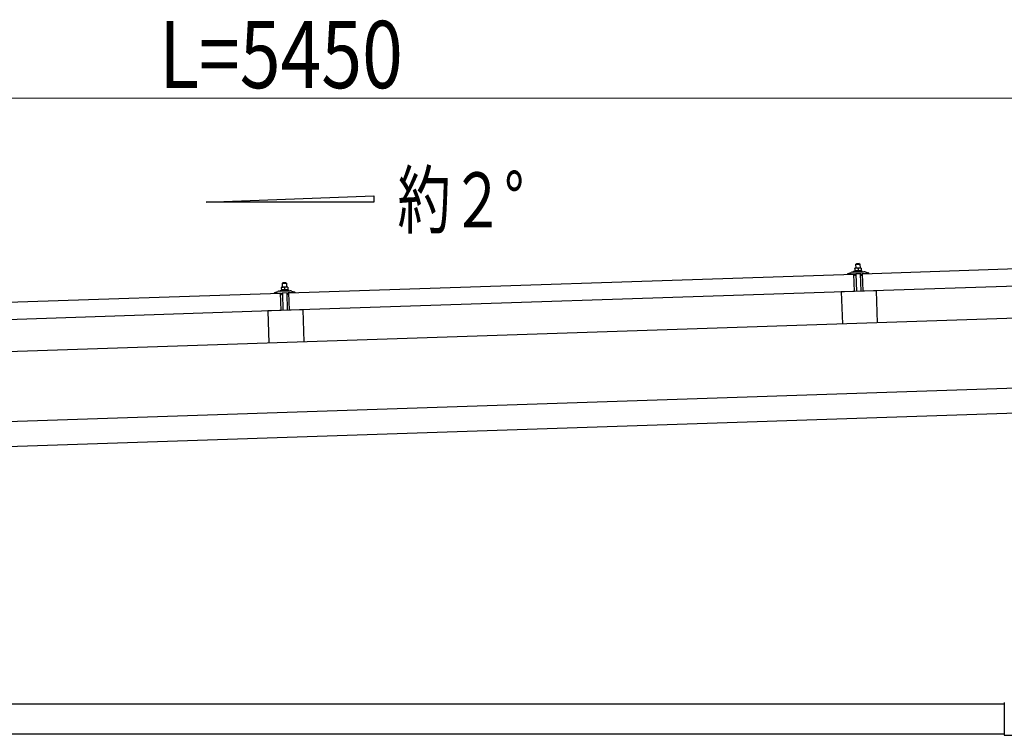
# Model space of a CAD drawing. Units: millimetres. Extents: x 0 to 25230, y 0 to 17820.
# Drawn here: x 12642 to 14617, y 5893 to 7329 of the extents above; entities that cross this region are included whole.
import ezdxf

# ---------------------------------------------------------------- set-up
doc = ezdxf.new("R2010")
doc.units = ezdxf.units.MM
for name, color, linetype, lineweight in [('USER1', 3, 'Continuous', 13), ('YKK_13', 4, 'Continuous', 30), ('YKK_A1', 4, 'Continuous', 30), ('YKK_D', 6, 'Continuous', 13)]:
    doc.layers.add(name, color=color, linetype=linetype, lineweight=lineweight)
doc.styles.add('text-b', font='extslim2.shx', dxfattribs={"width": 0.8, "bigfont": 'extfont2.shx'})

msp = doc.modelspace()

# ---------------------------------------------------------------- linework, layer by layer
at = {"layer": 'YKK_13'}
for p, q in [((14332.5, 6819.3), (15465.9, 6857.1)), ((14320.3, 6839.4), (14319.3, 6838.4)), ((14319.3, 6838.4), (14327.3, 6838.7)), ((14319.6, 6830.4), (14319.3, 6838.4)), ((14326.3, 6839.6), (14320.3, 6839.4)), ((14326.3, 6839.6), (14327.3, 6838.7)), ((14327.3, 6838.7), (14327.6, 6830.7)), ((13182.1, 6780.9), (14315.5, 6818.7)), ((14303.4, 6818.9), (14303.4, 6819.5)), ((14303.7, 6820), (14309.9, 6822.1)), ((14316.5, 6818.8), (14303.9, 6818.4)), ((14312.8, 6822.7), (14334.8, 6823.4)), ((14315.3, 6824.3), (14317.2, 6825.2)), ((14315.3, 6824.3), (14332.2, 6824.8)), ((14315.3, 6822.8), (14315.3, 6824.3)), ((14315.3, 6822.8), (14332.3, 6823.3)), ((14316.7, 6783.7), (14315.5, 6818.7)), ((14317.5, 6816.2), (14317, 6818.4)), ((14320.3, 6830.4), (14317.1, 6830.3)), ((14317.1, 6830.3), (14317.1, 6830.3)), ((14317.1, 6830.3), (14317.1, 6830.3)), ((14317.1, 6830.3), (14317.1, 6830.3)), ((14317.1, 6830.3), (14317.1, 6830.3)), ((14317.1, 6830.3), (14317.1, 6830.3)), ((14317.1, 6830.3), (14317.1, 6830.3)), ((14317.1, 6830.3), (14317.1, 6830.3)), ((14317.1, 6830.3), (14317.1, 6830.3)), ((14317.1, 6830.3), (14317.1, 6830.3)), ((14317.1, 6830.3), (14317.1, 6830.3)), ((14317.1, 6830.3), (14317.1, 6830.3)), ((14317.1, 6830.3), (14317.1, 6830.3)), ((14317.1, 6830.3), (14317.1, 6830.3)), ((14317.1, 6830.3), (14317.1, 6830.3)), ((14317.1, 6830.3), (14317.1, 6830.3)), ((14317.1, 6830.3), (14317.1, 6830.3)), ((14317.1, 6830.3), (14317.1, 6830.3)), ((14317.1, 6830.3), (14317.1, 6830.3)), ((14317.1, 6830.2), (14317.1, 6830.3)), ((14317.1, 6830.2), (14317.1, 6830.2)), ((14317.1, 6830.2), (14317.1, 6830.2)), ((14317.1, 6830.2), (14317.1, 6830.2)), ((14317.1, 6830.2), (14317.1, 6830.2)), ((14317.1, 6830.1), (14317.1, 6830.2)), ((14317.1, 6830.1), (14317.1, 6830.1)), ((14317.1, 6830.1), (14317.1, 6830.1)), ((14317.1, 6830.1), (14317.1, 6830.1)), ((14317.1, 6830.1), (14317.1, 6830.1)), ((14317.1, 6830), (14317.1, 6830.1)), ((14317.1, 6830), (14317.1, 6830)), ((14317.1, 6830), (14317.1, 6830)), ((14317.1, 6830), (14317.1, 6830)), ((14317.1, 6829.9), (14317.1, 6830)), ((14317.1, 6829.9), (14317.1, 6829.9)), ((14317.1, 6829.9), (14317.1, 6829.9)), ((14317.1, 6829.9), (14317.1, 6829.9)), ((14317.1, 6829.9), (14317.1, 6829.9)), ((14317.1, 6829.8), (14317.1, 6829.9)), ((14317.1, 6829.8), (14317.1, 6829.8)), ((14317.1, 6829.8), (14317.1, 6829.8)), ((14317.1, 6829.8), (14317.1, 6829.8)), ((14317.1, 6829.7), (14317.1, 6829.8)), ((14317.3, 6829.8), (14317.1, 6829.7)), ((14317.1, 6829.7), (14317.2, 6824.7)), ((14317.4, 6824.8), (14317.2, 6824.7)), ((14317.4, 6829.8), (14317.3, 6829.8)), ((14317.4, 6829.9), (14317.4, 6829.8)), ((14317.5, 6829.9), (14317.4, 6829.9)), ((14317.5, 6824.8), (14317.4, 6824.8)), ((14317.6, 6829.9), (14317.5, 6829.9)), ((14317.5, 6824.8), (14317.5, 6824.8)), ((14317.6, 6824.8), (14317.5, 6824.8)), ((14317.7, 6830), (14317.6, 6829.9)), ((14317.6, 6829.9), (14317.6, 6829.9)), ((14317.6, 6824.8), (14317.6, 6824.8)), ((14317.7, 6824.8), (14317.6, 6824.8)), ((14317.8, 6830), (14317.7, 6830)), ((14317.7, 6824.9), (14317.7, 6824.8)), ((14317.8, 6824.9), (14317.7, 6824.9)), ((14317.9, 6830), (14317.8, 6830)), ((14317.9, 6824.9), (14317.8, 6824.9)), ((14318, 6830), (14317.9, 6830)), ((14318, 6824.9), (14317.9, 6824.9)), ((14318.1, 6830.1), (14318, 6830)), ((14318.1, 6825), (14318, 6824.9)), ((14318, 6824.9), (14318, 6824.9)), ((14318.2, 6815.9), (14318, 6815.8)), ((14318.2, 6830.1), (14318.1, 6830.1)), ((14318.2, 6825), (14318.1, 6825)), ((14318.3, 6830.1), (14318.2, 6830.1)), ((14318.3, 6825), (14318.2, 6825)), ((14318.4, 6830.2), (14318.3, 6830.1)), ((14318.4, 6825), (14318.3, 6825)), ((14318.5, 6830.2), (14318.4, 6830.2)), ((14318.5, 6825), (14318.4, 6825)), ((14318.4, 6818.6), (14318.5, 6816.2)), ((14318.6, 6830.2), (14318.5, 6830.2)), ((14318.6, 6825.1), (14318.5, 6825)), ((14318.7, 6830.2), (14318.6, 6830.2)), ((14318.7, 6825.1), (14318.6, 6825.1)), ((14318.8, 6830.3), (14318.7, 6830.2)), ((14318.8, 6825.1), (14318.7, 6825.1)), ((14329.1, 6819.2), (14318.7, 6818.9)), ((14318.9, 6830.3), (14318.8, 6830.3)), ((14319, 6825.1), (14318.8, 6825.1)), ((14319, 6830.3), (14318.9, 6830.3)), ((14319.1, 6830.3), (14319, 6830.3)), ((14319.1, 6825.1), (14319, 6825.1)), ((14319.2, 6830.3), (14319.1, 6830.3)), ((14319.2, 6825.2), (14319.1, 6825.1)), ((14319.3, 6830.3), (14319.2, 6830.3)), ((14319.4, 6825.2), (14319.2, 6825.2)), ((14319.4, 6830.4), (14319.3, 6830.3)), ((14319.5, 6830.4), (14319.4, 6830.4)), ((14319.5, 6825.2), (14319.4, 6825.2)), ((14319.6, 6830.4), (14319.5, 6830.4)), ((14319.6, 6825.2), (14319.5, 6825.2)), ((14319.7, 6830.4), (14319.6, 6830.4)), ((14319.7, 6825.2), (14319.6, 6825.2)), ((14319.7, 6830.4), (14319.7, 6830.4)), ((14319.8, 6830.4), (14319.7, 6830.4)), ((14319.9, 6825.2), (14319.7, 6825.2)), ((14319.9, 6830.4), (14319.8, 6830.4)), ((14319.9, 6830.4), (14319.9, 6830.4)), ((14320, 6830.4), (14319.9, 6830.4)), ((14320, 6825.2), (14319.9, 6825.2)), ((14321.1, 6783.9), (14319.9, 6818.9)), ((14320, 6830.4), (14320, 6830.4)), ((14320.1, 6830.4), (14320, 6830.4)), ((14320.1, 6825.2), (14320, 6825.2)), ((14320.1, 6830.4), (14320.1, 6830.4)), ((14320.2, 6830.4), (14320.1, 6830.4)), ((14320.3, 6825.3), (14320.1, 6825.2)), ((14320.2, 6830.4), (14320.2, 6830.4)), ((14320.2, 6830.4), (14320.2, 6830.4)), ((14320.2, 6830.4), (14320.2, 6830.4)), ((14320.3, 6830.4), (14320.2, 6830.4)), ((14326.8, 6830.6), (14320.3, 6830.4)), ((14320.3, 6830.4), (14320.3, 6830.4)), ((14320.3, 6830.4), (14320.3, 6830.4)), ((14320.6, 6830.4), (14320.3, 6830.4)), ((14320.4, 6825.3), (14320.3, 6825.3)), ((14320.5, 6825.3), (14320.4, 6825.3)), ((14320.7, 6825.3), (14320.5, 6825.3)), ((14320.6, 6830.4), (14320.6, 6830.4)), ((14320.7, 6830.4), (14320.6, 6830.4)), ((14320.8, 6830.4), (14320.7, 6830.4)), ((14320.8, 6825.3), (14320.7, 6825.3)), ((14320.8, 6830.4), (14320.8, 6830.4)), ((14320.9, 6830.4), (14320.8, 6830.4)), ((14321, 6825.3), (14320.8, 6825.3)), ((14321, 6830.4), (14320.9, 6830.4)), ((14321.1, 6830.4), (14321, 6830.4)), ((14321.1, 6825.3), (14321, 6825.3)), ((14321.2, 6830.4), (14321.1, 6830.4)), ((14321.2, 6825.3), (14321.1, 6825.3)), ((14321.3, 6830.4), (14321.2, 6830.4)), ((14321.4, 6825.3), (14321.2, 6825.3)), ((14321.4, 6830.4), (14321.3, 6830.4)), ((14321.5, 6830.4), (14321.4, 6830.4)), ((14321.5, 6825.3), (14321.4, 6825.3)), ((14321.6, 6830.4), (14321.5, 6830.4)), ((14321.6, 6825.3), (14321.5, 6825.3)), ((14321.7, 6830.4), (14321.6, 6830.4)), ((14321.8, 6825.2), (14321.6, 6825.3)), ((14321.9, 6830.4), (14321.7, 6830.4)), ((14321.9, 6825.2), (14321.8, 6825.2)), ((14322, 6830.4), (14321.9, 6830.4)), ((14322, 6825.2), (14321.9, 6825.2)), ((14322.1, 6830.3), (14322, 6830.4)), ((14322.1, 6825.2), (14322, 6825.2)), ((14322.2, 6830.3), (14322.1, 6830.3)), ((14322.3, 6825.2), (14322.1, 6825.2)), ((14322.3, 6830.3), (14322.2, 6830.3)), ((14322.4, 6830.3), (14322.3, 6830.3)), ((14322.4, 6825.2), (14322.3, 6825.2)), ((14322.5, 6830.2), (14322.4, 6830.3)), ((14322.5, 6825.2), (14322.4, 6825.2)), ((14322.6, 6830.2), (14322.5, 6830.2)), ((14322.6, 6825.2), (14322.5, 6825.2)), ((14322.7, 6830.2), (14322.6, 6830.2)), ((14322.7, 6825.1), (14322.6, 6825.2)), ((14322.8, 6830.2), (14322.7, 6830.2)), ((14322.8, 6825.1), (14322.7, 6825.1)), ((14322.9, 6830.1), (14322.8, 6830.2)), ((14322.9, 6825.1), (14322.8, 6825.1)), ((14323, 6830.1), (14322.9, 6830.1)), ((14322.9, 6825.1), (14322.9, 6825.1)), ((14323, 6825.1), (14322.9, 6825.1)), ((14323, 6830.1), (14323, 6830.1)), ((14323.1, 6830.1), (14323, 6830.1)), ((14323.1, 6825.1), (14323, 6825.1)), ((14323.2, 6830.1), (14323.1, 6830.1)), ((14323.2, 6825.1), (14323.1, 6825.1)), ((14323.2, 6830), (14323.2, 6830.1)), ((14323.3, 6830), (14323.2, 6830)), ((14323.2, 6825), (14323.2, 6825.1)), ((14323.3, 6825), (14323.2, 6825)), ((14323.6, 6830), (14323.3, 6830)), ((14323.4, 6825), (14323.3, 6825)), ((14323.4, 6825), (14323.4, 6825)), ((14323.5, 6825), (14323.4, 6825)), ((14323.5, 6825), (14323.5, 6825)), ((14323.7, 6825), (14323.5, 6825)), ((14323.6, 6830), (14323.7, 6825)), ((14323.8, 6830), (14323.6, 6830)), ((14323.9, 6825), (14323.7, 6825)), ((14323.9, 6830.1), (14323.8, 6830)), ((14323.9, 6830.1), (14323.9, 6830.1)), ((14324, 6830.1), (14323.9, 6830.1)), ((14324, 6825), (14323.9, 6825)), ((14324.1, 6830.1), (14324, 6830.1)), ((14324, 6825), (14324, 6825)), ((14324.1, 6825), (14324, 6825)), ((14324.2, 6830.2), (14324.1, 6830.1)), ((14324.1, 6830.1), (14324.1, 6830.1)), ((14324.2, 6825.1), (14324.1, 6825)), ((14324.1, 6825), (14324.1, 6825)), ((14324.3, 6830.2), (14324.2, 6830.2)), ((14324.2, 6825.1), (14324.2, 6825.1)), ((14324.3, 6825.1), (14324.2, 6825.1)), ((14324.4, 6830.2), (14324.3, 6830.2)), ((14324.4, 6825.1), (14324.3, 6825.1)), ((14324.5, 6830.3), (14324.4, 6830.2)), ((14324.5, 6825.1), (14324.4, 6825.1)), ((14324.6, 6830.3), (14324.5, 6830.3)), ((14324.5, 6825.2), (14324.5, 6825.1)), ((14324.6, 6825.2), (14324.5, 6825.2)), ((14324.7, 6830.3), (14324.6, 6830.3)), ((14324.7, 6825.2), (14324.6, 6825.2)), ((14324.8, 6830.4), (14324.7, 6830.3)), ((14324.8, 6825.2), (14324.7, 6825.2)), ((14324.9, 6830.4), (14324.8, 6830.4)), ((14324.9, 6825.2), (14324.8, 6825.2)), ((14325, 6830.4), (14324.9, 6830.4)), ((14325, 6825.3), (14324.9, 6825.2)), ((14325.1, 6830.4), (14325, 6830.4)), ((14325.1, 6825.3), (14325, 6825.3)), ((14325.2, 6830.5), (14325.1, 6830.4)), ((14325.2, 6825.3), (14325.1, 6825.3)), ((14325.3, 6830.5), (14325.2, 6830.5)), ((14325.3, 6825.3), (14325.2, 6825.3)), ((14325.4, 6830.5), (14325.3, 6830.5)), ((14325.5, 6825.3), (14325.3, 6825.3)), ((14325.5, 6830.5), (14325.4, 6830.5)), ((14325.6, 6830.5), (14325.5, 6830.5)), ((14325.6, 6825.4), (14325.5, 6825.3)), ((14325.7, 6830.6), (14325.6, 6830.5)), ((14325.7, 6825.4), (14325.6, 6825.4)), ((14325.8, 6830.6), (14325.7, 6830.6)), ((14325.8, 6825.4), (14325.7, 6825.4)), ((14325.9, 6830.6), (14325.8, 6830.6)), ((14326, 6825.4), (14325.8, 6825.4)), ((14326, 6830.6), (14325.9, 6830.6)), ((14326.1, 6830.6), (14326, 6830.6)), ((14326.1, 6825.4), (14326, 6825.4)), ((14326.2, 6830.6), (14326.1, 6830.6)), ((14326.2, 6825.4), (14326.1, 6825.4)), ((14326.2, 6830.6), (14326.2, 6830.6)), ((14326.3, 6830.6), (14326.2, 6830.6)), ((14326.4, 6825.4), (14326.2, 6825.4)), ((14326.4, 6830.6), (14326.3, 6830.6)), ((14326.4, 6830.6), (14326.4, 6830.6)), ((14326.5, 6830.6), (14326.4, 6830.6)), ((14326.5, 6825.5), (14326.4, 6825.4)), ((14326.5, 6830.6), (14326.5, 6830.6)), ((14326.6, 6830.6), (14326.5, 6830.6)), ((14326.6, 6825.5), (14326.5, 6825.5)), ((14326.6, 6830.6), (14326.6, 6830.6)), ((14326.7, 6830.6), (14326.6, 6830.6)), ((14326.8, 6825.5), (14326.6, 6825.5)), ((14326.7, 6830.6), (14326.7, 6830.6)), ((14326.7, 6830.6), (14326.7, 6830.6)), ((14326.7, 6830.6), (14326.7, 6830.6)), ((14326.8, 6830.6), (14326.7, 6830.6)), ((14330, 6830.8), (14326.8, 6830.6)), ((14326.8, 6830.6), (14326.8, 6830.6)), ((14326.8, 6830.6), (14326.8, 6830.6)), ((14327.1, 6830.6), (14326.8, 6830.6)), ((14326.9, 6825.5), (14326.8, 6825.5)), ((14327, 6825.5), (14326.9, 6825.5)), ((14327.2, 6825.5), (14327, 6825.5)), ((14327.1, 6830.6), (14327.1, 6830.6)), ((14327.2, 6830.6), (14327.1, 6830.6)), ((14327.3, 6830.6), (14327.2, 6830.6)), ((14327.3, 6825.5), (14327.2, 6825.5)), ((14327.3, 6830.6), (14327.3, 6830.6)), ((14327.4, 6830.6), (14327.3, 6830.6)), ((14327.4, 6825.5), (14327.3, 6825.5)), ((14327.5, 6830.6), (14327.4, 6830.6)), ((14327.6, 6825.5), (14327.4, 6825.5)), ((14327.6, 6830.6), (14327.5, 6830.6)), ((14327.7, 6830.6), (14327.6, 6830.6)), ((14327.7, 6825.5), (14327.6, 6825.5)), ((14327.8, 6830.6), (14327.7, 6830.6)), ((14327.9, 6825.5), (14327.7, 6825.5)), ((14327.9, 6830.6), (14327.8, 6830.6)), ((14328, 6830.6), (14327.9, 6830.6)), ((14328, 6825.5), (14327.9, 6825.5)), ((14327.9, 6819.2), (14329.1, 6784.2)), ((14328.1, 6830.6), (14328, 6830.6)), ((14328.1, 6825.5), (14328, 6825.5)), ((14328.2, 6830.6), (14328.1, 6830.6)), ((14328.3, 6825.5), (14328.1, 6825.5)), ((14328.3, 6830.6), (14328.2, 6830.6)), ((14328.5, 6830.6), (14328.3, 6830.6)), ((14328.4, 6825.4), (14328.3, 6825.5)), ((14328.5, 6825.4), (14328.4, 6825.4)), ((14328.6, 6830.6), (14328.5, 6830.6)), ((14328.6, 6825.4), (14328.5, 6825.4)), ((14328.7, 6830.5), (14328.6, 6830.6)), ((14328.8, 6825.4), (14328.6, 6825.4)), ((14328.8, 6830.5), (14328.7, 6830.5)), ((14328.9, 6830.5), (14328.8, 6830.5)), ((14328.9, 6825.4), (14328.8, 6825.4)), ((14329, 6830.5), (14328.9, 6830.5)), ((14329, 6825.4), (14328.9, 6825.4)), ((14329.1, 6830.4), (14329, 6830.5)), ((14329.1, 6825.4), (14329, 6825.4)), ((14329.2, 6830.4), (14329.1, 6830.4)), ((14329.2, 6825.4), (14329.1, 6825.4)), ((14329.3, 6830.4), (14329.2, 6830.4)), ((14329.3, 6825.3), (14329.2, 6825.4)), ((14329.4, 6830.4), (14329.3, 6830.4)), ((14329.4, 6825.3), (14329.3, 6825.3)), ((14329.5, 6830.3), (14329.4, 6830.4)), ((14329.4, 6825.3), (14329.4, 6825.3)), ((14329.5, 6825.3), (14329.4, 6825.3)), ((14329.5, 6816.5), (14329.4, 6818.9)), ((14329.5, 6830.3), (14329.5, 6830.3)), ((14329.6, 6830.3), (14329.5, 6830.3)), ((14329.6, 6825.3), (14329.5, 6825.3)), ((14329.7, 6830.3), (14329.6, 6830.3)), ((14329.7, 6825.3), (14329.6, 6825.3)), ((14329.7, 6830.3), (14329.7, 6830.3)), ((14329.8, 6830.2), (14329.7, 6830.3)), ((14329.7, 6825.3), (14329.7, 6825.3)), ((14329.8, 6825.2), (14329.7, 6825.3)), ((14330.1, 6830.2), (14329.8, 6830.2)), ((14329.9, 6825.2), (14329.8, 6825.2)), ((14330.1, 6816.2), (14329.8, 6816.2)), ((14329.9, 6825.2), (14329.9, 6825.2)), ((14330, 6825.2), (14329.9, 6825.2)), ((14330, 6830.7), (14330, 6830.7)), ((14330, 6830.8), (14330, 6830.7)), ((14330, 6830.7), (14330, 6830.7)), ((14330, 6830.7), (14330, 6830.7)), ((14330, 6830.7), (14330, 6830.7)), ((14330, 6830.7), (14330, 6830.7)), ((14330, 6830.7), (14330, 6830.7)), ((14330, 6830.7), (14330, 6830.7)), ((14330, 6830.7), (14330, 6830.7)), ((14330, 6830.7), (14330, 6830.7)), ((14330, 6830.7), (14330, 6830.7)), ((14330, 6830.7), (14330, 6830.7)), ((14330, 6830.7), (14330, 6830.7)), ((14330, 6830.7), (14330, 6830.7)), ((14330, 6830.7), (14330, 6830.7)), ((14330, 6830.7), (14330, 6830.7)), ((14330, 6825.2), (14330, 6825.2)), ((14330.2, 6825.2), (14330, 6825.2)), ((14330, 6830.7), (14330, 6830.6)), ((14330, 6830.7), (14330, 6830.7)), ((14330, 6830.7), (14330, 6830.7)), ((14330, 6830.7), (14330, 6830.7)), ((14330, 6830.7), (14330, 6830.7)), ((14330.1, 6830.6), (14330.1, 6830.5)), ((14330.1, 6830.6), (14330.1, 6830.6)), ((14330.1, 6830.6), (14330.1, 6830.6)), ((14330, 6830.6), (14330.1, 6830.6)), ((14330, 6830.6), (14330, 6830.6)), ((14330.1, 6830.5), (14330.1, 6830.4)), ((14330.1, 6830.5), (14330.1, 6830.5)), ((14330.1, 6830.5), (14330.1, 6830.5)), ((14330.1, 6830.5), (14330.1, 6830.5)), ((14330.1, 6830.4), (14330.1, 6830.3)), ((14330.1, 6830.4), (14330.1, 6830.4)), ((14330.1, 6830.4), (14330.1, 6830.4)), ((14330.1, 6830.4), (14330.1, 6830.4)), ((14330.1, 6830.4), (14330.1, 6830.4)), ((14330.1, 6830.3), (14330.1, 6830.2)), ((14330.1, 6830.3), (14330.1, 6830.3)), ((14330.1, 6830.3), (14330.1, 6830.3)), ((14330.1, 6830.3), (14330.1, 6830.3)), ((14330.1, 6830.3), (14330.1, 6830.3)), ((14330.1, 6830.2), (14330.1, 6830.2)), ((14330.1, 6830.2), (14330.1, 6830.2)), ((14330.1, 6830.2), (14330.2, 6825.2)), ((14330.2, 6825.6), (14332.2, 6824.8)), ((14330.9, 6818.9), (14330.6, 6816.7)), ((14343.9, 6819.7), (14331.4, 6819.3)), ((14332.2, 6824.8), (14332.3, 6823.3)), ((14333.7, 6784.3), (14332.5, 6819.3)), ((15467, 6822.1), (14333.7, 6784.3)), ((14337.8, 6823.1), (14344, 6821.3)), ((14344.4, 6820.9), (14344.4, 6820.2)), ((13170, 6801.1), (13169, 6800.1)), ((13169, 6800.1), (13177, 6800.3)), ((13169.3, 6792.1), (13169, 6800.1)), ((13176, 6801.3), (13170, 6801.1)), ((13176, 6801.3), (13177, 6800.3)), ((13177, 6800.3), (13177.3, 6792.3)), ((12031.8, 6742.6), (13165.1, 6780.3)), ((13153.1, 6780.5), (13153.1, 6781.1)), ((13153.5, 6781.6), (13159.6, 6783.8)), ((13166.2, 6780.5), (13153.7, 6780)), ((13162.5, 6784.3), (13184.5, 6785.1)), ((13165, 6785.9), (13166.9, 6786.8)), ((13165, 6785.9), (13182, 6786.5)), ((13165, 6784.4), (13165, 6785.9)), ((13165, 6784.4), (13182, 6785)), ((13166.3, 6745.4), (13165.1, 6780.3)), ((13167.2, 6777.9), (13166.7, 6780.1)), ((13170, 6792.1), (13166.8, 6792)), ((13166.8, 6792), (13166.8, 6792)), ((13166.8, 6792), (13166.8, 6792)), ((13166.8, 6792), (13166.8, 6792)), ((13166.8, 6792), (13166.8, 6792)), ((13166.8, 6792), (13166.8, 6792)), ((13166.8, 6792), (13166.8, 6792)), ((13166.8, 6792), (13166.8, 6792)), ((13166.8, 6792), (13166.8, 6792)), ((13166.8, 6792), (13166.8, 6792)), ((13166.8, 6792), (13166.8, 6792)), ((13166.8, 6792), (13166.8, 6792)), ((13166.8, 6792), (13166.8, 6792)), ((13166.8, 6792), (13166.8, 6792)), ((13166.8, 6791.9), (13166.8, 6792)), ((13166.8, 6791.9), (13166.8, 6791.9)), ((13166.8, 6791.9), (13166.8, 6791.9)), ((13166.8, 6791.9), (13166.8, 6791.9)), ((13166.8, 6791.9), (13166.8, 6791.9)), ((13166.8, 6791.9), (13166.8, 6791.9)), ((13166.8, 6791.9), (13166.8, 6791.9)), ((13166.8, 6791.9), (13166.8, 6791.9)), ((13166.8, 6791.8), (13166.8, 6791.9)), ((13166.8, 6791.8), (13166.8, 6791.8)), ((13166.8, 6791.8), (13166.8, 6791.8)), ((13166.8, 6791.8), (13166.8, 6791.8)), ((13166.8, 6791.8), (13166.8, 6791.8)), ((13166.8, 6791.7), (13166.8, 6791.8)), ((13166.8, 6791.7), (13166.8, 6791.7)), ((13166.8, 6791.7), (13166.8, 6791.7)), ((13166.8, 6791.7), (13166.8, 6791.7)), ((13166.8, 6791.6), (13166.8, 6791.7)), ((13166.8, 6791.6), (13166.8, 6791.6)), ((13166.8, 6791.6), (13166.8, 6791.6)), ((13166.8, 6791.6), (13166.8, 6791.6)), ((13166.8, 6791.6), (13166.8, 6791.6)), ((13166.8, 6791.5), (13166.8, 6791.6)), ((13166.8, 6791.5), (13166.8, 6791.5)), ((13166.8, 6791.5), (13166.8, 6791.5)), ((13166.8, 6791.5), (13166.8, 6791.5)), ((13166.8, 6791.5), (13166.8, 6791.5)), ((13166.8, 6791.5), (13166.8, 6791.5)), ((13166.8, 6791.4), (13166.8, 6791.5)), ((13167, 6791.5), (13166.8, 6791.4)), ((13166.8, 6791.4), (13167, 6786.4)), ((13167.1, 6791.5), (13167, 6791.5)), ((13167.1, 6786.4), (13167, 6786.4)), ((13167.1, 6791.5), (13167.1, 6791.5)), ((13167.2, 6791.5), (13167.1, 6791.5)), ((13167.2, 6786.5), (13167.1, 6786.4)), ((13167.3, 6791.6), (13167.2, 6791.5)), ((13167.2, 6786.5), (13167.2, 6786.5)), ((13167.3, 6786.5), (13167.2, 6786.5)), ((13167.3, 6791.6), (13167.3, 6791.6)), ((13167.4, 6791.6), (13167.3, 6791.6)), ((13167.3, 6786.5), (13167.3, 6786.5)), ((13167.4, 6786.5), (13167.3, 6786.5)), ((13167.5, 6791.6), (13167.4, 6791.6)), ((13167.5, 6786.5), (13167.4, 6786.5)), ((13167.6, 6791.7), (13167.5, 6791.6)), ((13167.6, 6786.6), (13167.5, 6786.5)), ((13167.5, 6786.5), (13167.5, 6786.5)), ((13167.7, 6791.7), (13167.6, 6791.7)), ((13167.7, 6786.6), (13167.6, 6786.6)), ((13167.8, 6791.7), (13167.7, 6791.7)), ((13167.7, 6786.6), (13167.7, 6786.6)), ((13167.8, 6786.6), (13167.7, 6786.6)), ((13168, 6777.5), (13167.7, 6777.5)), ((13167.9, 6791.8), (13167.8, 6791.7)), ((13167.9, 6786.6), (13167.8, 6786.6)), ((13168, 6791.8), (13167.9, 6791.8)), ((13168, 6786.7), (13167.9, 6786.6)), ((13168.1, 6791.8), (13168, 6791.8)), ((13168.1, 6786.7), (13168, 6786.7)), ((13168.2, 6791.8), (13168.1, 6791.8)), ((13168.2, 6786.7), (13168.1, 6786.7)), ((13168.3, 6791.9), (13168.2, 6791.8)), ((13168.3, 6786.7), (13168.2, 6786.7)), ((13168.2, 6780.2), (13168.2, 6777.8)), ((13168.4, 6791.9), (13168.3, 6791.9)), ((13168.4, 6786.7), (13168.3, 6786.7)), ((13168.5, 6791.9), (13168.4, 6791.9)), ((13168.6, 6786.8), (13168.4, 6786.7)), ((13168.6, 6791.9), (13168.5, 6791.9)), ((13178.8, 6780.9), (13168.5, 6780.5)), ((13168.7, 6792), (13168.6, 6791.9)), ((13168.7, 6786.8), (13168.6, 6786.8)), ((13168.8, 6792), (13168.7, 6792)), ((13168.8, 6786.8), (13168.7, 6786.8)), ((13168.9, 6792), (13168.8, 6792)), ((13168.9, 6786.8), (13168.8, 6786.8)), ((13169, 6792), (13168.9, 6792)), ((13169.1, 6786.8), (13168.9, 6786.8)), ((13169.1, 6792), (13169, 6792)), ((13169.2, 6792), (13169.1, 6792)), ((13169.2, 6786.8), (13169.1, 6786.8)), ((13169.3, 6792), (13169.2, 6792)), ((13169.3, 6786.9), (13169.2, 6786.8)), ((13169.4, 6792), (13169.3, 6792)), ((13169.5, 6786.9), (13169.3, 6786.9)), ((13169.5, 6792.1), (13169.4, 6792)), ((13169.5, 6792.1), (13169.5, 6792.1)), ((13169.6, 6792.1), (13169.5, 6792.1)), ((13169.6, 6786.9), (13169.5, 6786.9)), ((13169.7, 6792.1), (13169.6, 6792.1)), ((13169.7, 6786.9), (13169.6, 6786.9)), ((13169.7, 6792.1), (13169.7, 6792.1)), ((13169.8, 6792.1), (13169.7, 6792.1)), ((13169.9, 6786.9), (13169.7, 6786.9)), ((13170.8, 6745.6), (13169.7, 6780.6)), ((13169.8, 6792.1), (13169.8, 6792.1)), ((13169.8, 6792.1), (13169.8, 6792.1)), ((13169.9, 6792.1), (13169.8, 6792.1)), ((13169.9, 6792.1), (13169.9, 6792.1)), ((13169.9, 6792.1), (13169.9, 6792.1)), ((13170, 6792.1), (13169.9, 6792.1)), ((13170, 6786.9), (13169.9, 6786.9)), ((13176.5, 6792.3), (13170, 6792.1)), ((13170, 6792.1), (13170, 6792.1)), ((13170, 6792.1), (13170, 6792.1)), ((13170, 6792.1), (13170, 6792.1)), ((13170.3, 6792.1), (13170, 6792.1)), ((13170.1, 6786.9), (13170, 6786.9)), ((13170.3, 6786.9), (13170.1, 6786.9)), ((13170.4, 6792.1), (13170.3, 6792.1)), ((13170.4, 6786.9), (13170.3, 6786.9)), ((13170.4, 6792.1), (13170.4, 6792.1)), ((13170.5, 6792.1), (13170.4, 6792.1)), ((13170.5, 6786.9), (13170.4, 6786.9)), ((13170.6, 6792.1), (13170.5, 6792.1)), ((13170.7, 6786.9), (13170.5, 6786.9)), ((13170.6, 6792.1), (13170.6, 6792.1)), ((13170.7, 6792.1), (13170.6, 6792.1)), ((13170.8, 6792.1), (13170.7, 6792.1)), ((13170.8, 6786.9), (13170.7, 6786.9)), ((13170.9, 6792.1), (13170.8, 6792.1)), ((13170.9, 6786.9), (13170.8, 6786.9)), ((13171, 6792.1), (13170.9, 6792.1)), ((13171.1, 6786.9), (13170.9, 6786.9)), ((13171.1, 6792.1), (13171, 6792.1)), ((13171.2, 6792.1), (13171.1, 6792.1)), ((13171.2, 6786.9), (13171.1, 6786.9)), ((13171.3, 6792.1), (13171.2, 6792.1)), ((13171.3, 6786.9), (13171.2, 6786.9)), ((13171.5, 6792), (13171.3, 6792.1)), ((13171.5, 6786.9), (13171.3, 6786.9)), ((13171.6, 6792), (13171.5, 6792)), ((13171.6, 6786.9), (13171.5, 6786.9)), ((13171.7, 6792), (13171.6, 6792)), ((13171.7, 6786.9), (13171.6, 6786.9)), ((13171.8, 6792), (13171.7, 6792)), ((13171.9, 6786.9), (13171.7, 6786.9)), ((13171.9, 6792), (13171.8, 6792)), ((13172, 6792), (13171.9, 6792)), ((13172, 6786.9), (13171.9, 6786.9)), ((13172.1, 6791.9), (13172, 6792)), ((13172.1, 6786.8), (13172, 6786.9)), ((13172.2, 6791.9), (13172.1, 6791.9)), ((13172.2, 6786.8), (13172.1, 6786.8)), ((13172.3, 6791.9), (13172.2, 6791.9)), ((13172.3, 6786.8), (13172.2, 6786.8)), ((13172.4, 6791.8), (13172.3, 6791.9)), ((13172.4, 6786.8), (13172.3, 6786.8)), ((13172.5, 6791.8), (13172.4, 6791.8)), ((13172.5, 6786.8), (13172.4, 6786.8)), ((13172.6, 6791.8), (13172.5, 6791.8)), ((13172.6, 6786.8), (13172.5, 6786.8)), ((13172.7, 6791.8), (13172.6, 6791.8)), ((13172.7, 6786.8), (13172.6, 6786.8)), ((13172.8, 6791.8), (13172.7, 6791.8)), ((13172.7, 6786.7), (13172.7, 6786.8)), ((13172.8, 6786.7), (13172.7, 6786.7)), ((13172.8, 6791.7), (13172.8, 6791.8)), ((13172.9, 6791.7), (13172.8, 6791.7)), ((13172.9, 6786.7), (13172.8, 6786.7)), ((13173, 6791.7), (13172.9, 6791.7)), ((13173, 6786.7), (13172.9, 6786.7)), ((13173, 6791.7), (13173, 6791.7)), ((13173.3, 6791.6), (13173, 6791.7)), ((13173, 6786.7), (13173, 6786.7)), ((13173.1, 6786.7), (13173, 6786.7)), ((13173.1, 6786.7), (13173.1, 6786.7)), ((13173.2, 6786.7), (13173.1, 6786.7)), ((13173.2, 6786.6), (13173.2, 6786.7)), ((13173.5, 6786.6), (13173.2, 6786.6)), ((13173.5, 6791.7), (13173.3, 6791.6)), ((13173.3, 6791.6), (13173.5, 6786.6)), ((13173.6, 6791.7), (13173.5, 6791.7)), ((13173.6, 6786.7), (13173.5, 6786.6)), ((13173.7, 6791.8), (13173.6, 6791.7)), ((13173.6, 6791.7), (13173.6, 6791.7)), ((13173.7, 6786.7), (13173.6, 6786.7)), ((13173.8, 6791.8), (13173.7, 6791.8)), ((13173.7, 6786.7), (13173.7, 6786.7)), ((13173.8, 6786.7), (13173.7, 6786.7)), ((13173.8, 6791.8), (13173.8, 6791.8)), ((13173.9, 6791.8), (13173.8, 6791.8)), ((13173.8, 6786.7), (13173.8, 6786.7)), ((13173.9, 6786.7), (13173.8, 6786.7)), ((13174, 6791.9), (13173.9, 6791.8)), ((13174, 6786.7), (13173.9, 6786.7)), ((13174.1, 6791.9), (13174, 6791.9)), ((13174, 6786.8), (13174, 6786.7)), ((13174.1, 6786.8), (13174, 6786.8)), ((13174.2, 6791.9), (13174.1, 6791.9)), ((13174.2, 6786.8), (13174.1, 6786.8)), ((13174.3, 6791.9), (13174.2, 6791.9)), ((13174.2, 6786.8), (13174.2, 6786.8)), ((13174.3, 6786.8), (13174.2, 6786.8)), ((13174.4, 6792), (13174.3, 6791.9)), ((13174.4, 6786.9), (13174.3, 6786.8)), ((13174.5, 6792), (13174.4, 6792)), ((13174.5, 6786.9), (13174.4, 6786.9)), ((13174.6, 6792), (13174.5, 6792)), ((13174.6, 6786.9), (13174.5, 6786.9)), ((13174.7, 6792.1), (13174.6, 6792)), ((13174.7, 6786.9), (13174.6, 6786.9)), ((13174.8, 6792.1), (13174.7, 6792.1)), ((13174.8, 6786.9), (13174.7, 6786.9)), ((13174.9, 6792.1), (13174.8, 6792.1)), ((13174.9, 6787), (13174.8, 6786.9)), ((13175, 6792.1), (13174.9, 6792.1)), ((13175.1, 6787), (13174.9, 6787)), ((13175.1, 6792.2), (13175, 6792.1)), ((13175.2, 6792.2), (13175.1, 6792.2)), ((13175.2, 6787), (13175.1, 6787)), ((13175.3, 6792.2), (13175.2, 6792.2)), ((13175.3, 6787), (13175.2, 6787)), ((13175.4, 6792.2), (13175.3, 6792.2)), ((13175.4, 6787), (13175.3, 6787)), ((13175.5, 6792.2), (13175.4, 6792.2)), ((13175.6, 6787), (13175.4, 6787)), ((13175.6, 6792.2), (13175.5, 6792.2)), ((13175.7, 6792.2), (13175.6, 6792.2)), ((13175.7, 6787.1), (13175.6, 6787)), ((13175.8, 6792.3), (13175.7, 6792.2)), ((13175.8, 6787.1), (13175.7, 6787.1)), ((13175.9, 6792.3), (13175.8, 6792.3)), ((13176, 6787.1), (13175.8, 6787.1)), ((13175.9, 6792.3), (13175.9, 6792.3)), ((13176, 6792.3), (13175.9, 6792.3)), ((13176.1, 6792.3), (13176, 6792.3)), ((13176.1, 6787.1), (13176, 6787.1)), ((13176.1, 6792.3), (13176.1, 6792.3)), ((13176.2, 6792.3), (13176.1, 6792.3)), ((13176.2, 6787.1), (13176.1, 6787.1)), ((13176.3, 6792.3), (13176.2, 6792.3)), ((13176.4, 6787.1), (13176.2, 6787.1)), ((13176.3, 6792.3), (13176.3, 6792.3)), ((13176.3, 6792.3), (13176.3, 6792.3)), ((13176.4, 6792.3), (13176.3, 6792.3)), ((13176.4, 6792.3), (13176.4, 6792.3)), ((13176.4, 6792.3), (13176.4, 6792.3)), ((13176.5, 6792.3), (13176.4, 6792.3)), ((13176.5, 6787.1), (13176.4, 6787.1)), ((13179.8, 6792.4), (13176.5, 6792.3)), ((13176.5, 6792.3), (13176.5, 6792.3)), ((13176.5, 6792.3), (13176.5, 6792.3)), ((13176.5, 6792.3), (13176.5, 6792.3)), ((13176.8, 6792.3), (13176.5, 6792.3)), ((13176.6, 6787.1), (13176.5, 6787.1)), ((13176.8, 6787.1), (13176.6, 6787.1)), ((13176.9, 6792.3), (13176.8, 6792.3)), ((13176.9, 6787.1), (13176.8, 6787.1)), ((13176.9, 6792.3), (13176.9, 6792.3)), ((13177, 6792.3), (13176.9, 6792.3)), ((13177, 6787.1), (13176.9, 6787.1)), ((13177.1, 6792.3), (13177, 6792.3)), ((13177.2, 6787.1), (13177, 6787.1)), ((13177.1, 6792.3), (13177.1, 6792.3)), ((13177.2, 6792.3), (13177.1, 6792.3)), ((13177.3, 6792.3), (13177.2, 6792.3)), ((13177.3, 6787.1), (13177.2, 6787.1)), ((13177.4, 6792.3), (13177.3, 6792.3)), ((13177.4, 6787.1), (13177.3, 6787.1)), ((13177.5, 6792.3), (13177.4, 6792.3)), ((13177.6, 6787.1), (13177.4, 6787.1)), ((13177.6, 6792.3), (13177.5, 6792.3)), ((13177.7, 6792.3), (13177.6, 6792.3)), ((13177.7, 6787.1), (13177.6, 6787.1)), ((13177.6, 6780.8), (13178.8, 6745.9)), ((13177.8, 6792.3), (13177.7, 6792.3)), ((13177.8, 6787.1), (13177.7, 6787.1)), ((13178, 6792.3), (13177.8, 6792.3)), ((13178, 6787.1), (13177.8, 6787.1)), ((13178.1, 6792.2), (13178, 6792.3)), ((13178.1, 6787.1), (13178, 6787.1)), ((13178.2, 6792.2), (13178.1, 6792.2)), ((13178.2, 6787.1), (13178.1, 6787.1)), ((13178.3, 6792.2), (13178.2, 6792.2)), ((13178.4, 6787.1), (13178.2, 6787.1)), ((13178.4, 6792.2), (13178.3, 6792.2)), ((13178.5, 6792.2), (13178.4, 6792.2)), ((13178.5, 6787.1), (13178.4, 6787.1)), ((13178.6, 6792.1), (13178.5, 6792.2)), ((13178.6, 6787.1), (13178.5, 6787.1)), ((13178.7, 6792.1), (13178.6, 6792.1)), ((13178.7, 6787), (13178.6, 6787.1)), ((13178.8, 6792.1), (13178.7, 6792.1)), ((13178.8, 6787), (13178.7, 6787)), ((13178.9, 6792.1), (13178.8, 6792.1)), ((13178.9, 6787), (13178.8, 6787)), ((13179, 6792), (13178.9, 6792.1)), ((13179, 6787), (13178.9, 6787)), ((13179.1, 6792), (13179, 6792)), ((13179.1, 6787), (13179, 6787)), ((13179.2, 6792), (13179.1, 6792)), ((13179.2, 6787), (13179.1, 6787)), ((13179.3, 6792), (13179.2, 6792)), ((13179.2, 6787), (13179.2, 6787)), ((13179.3, 6786.9), (13179.2, 6787)), ((13179.2, 6778.2), (13179.2, 6780.6)), ((13179.3, 6792), (13179.3, 6792)), ((13179.4, 6791.9), (13179.3, 6792)), ((13179.4, 6786.9), (13179.3, 6786.9)), ((13179.5, 6791.9), (13179.4, 6791.9)), ((13179.5, 6786.9), (13179.4, 6786.9)), ((13179.5, 6791.9), (13179.5, 6791.9)), ((13179.8, 6791.8), (13179.5, 6791.9)), ((13179.5, 6786.9), (13179.5, 6786.9)), ((13179.6, 6786.9), (13179.5, 6786.9)), ((13179.8, 6777.9), (13179.5, 6777.9)), ((13179.6, 6786.9), (13179.6, 6786.9)), ((13179.7, 6786.9), (13179.6, 6786.9)), ((13179.7, 6786.9), (13179.7, 6786.9)), ((13179.9, 6786.8), (13179.7, 6786.9)), ((13179.8, 6792.4), (13179.8, 6792.3)), ((13179.8, 6792.4), (13179.8, 6792.4)), ((13179.8, 6792.4), (13179.8, 6792.4)), ((13179.8, 6792.4), (13179.8, 6792.4)), ((13179.8, 6792.4), (13179.8, 6792.4)), ((13179.8, 6792.4), (13179.8, 6792.4)), ((13179.8, 6792.4), (13179.8, 6792.4)), ((13179.8, 6792.4), (13179.8, 6792.4)), ((13179.8, 6792.4), (13179.8, 6792.4)), ((13179.8, 6792.4), (13179.8, 6792.4)), ((13179.8, 6792.4), (13179.8, 6792.4)), ((13179.8, 6792.4), (13179.8, 6792.4)), ((13179.8, 6792.4), (13179.8, 6792.4)), ((13179.8, 6792.4), (13179.8, 6792.4)), ((13179.8, 6792.4), (13179.8, 6792.4)), ((13179.8, 6792.4), (13179.8, 6792.4)), ((13179.8, 6792.4), (13179.8, 6792.4)), ((13179.8, 6792.4), (13179.8, 6792.4)), ((13179.8, 6792.3), (13179.8, 6792.2)), ((13179.8, 6792.3), (13179.8, 6792.3)), ((13179.8, 6792.3), (13179.8, 6792.3)), ((13179.8, 6792.3), (13179.8, 6792.3)), ((13179.8, 6792.3), (13179.8, 6792.3)), ((13179.8, 6792.3), (13179.8, 6792.3)), ((13179.8, 6792.2), (13179.8, 6792.1)), ((13179.8, 6792.2), (13179.8, 6792.2)), ((13179.8, 6792.2), (13179.8, 6792.2)), ((13179.8, 6792.2), (13179.8, 6792.2)), ((13179.8, 6792.2), (13179.8, 6792.2)), ((13179.8, 6792.1), (13179.8, 6792)), ((13179.8, 6792.1), (13179.8, 6792.1)), ((13179.8, 6792.1), (13179.8, 6792.1)), ((13179.8, 6792.1), (13179.8, 6792.1)), ((13179.8, 6792), (13179.8, 6791.9)), ((13179.8, 6792), (13179.8, 6792)), ((13179.8, 6792), (13179.8, 6792)), ((13179.8, 6792), (13179.8, 6792)), ((13179.8, 6792), (13179.8, 6792)), ((13179.8, 6791.9), (13179.8, 6791.8)), ((13179.8, 6791.9), (13179.8, 6791.9)), ((13179.8, 6791.9), (13179.8, 6791.9)), ((13179.8, 6791.9), (13179.8, 6791.9)), ((13179.8, 6791.8), (13179.9, 6786.8)), ((13179.9, 6787.2), (13182, 6786.5)), ((13180.6, 6780.5), (13180.3, 6778.3)), ((13193.6, 6781.4), (13181.1, 6780.9)), ((13182, 6786.5), (13182, 6785)), ((13183.3, 6745.9), (13182.1, 6780.9)), ((14316.7, 6783.7), (13183.3, 6745.9)), ((13187.5, 6784.7), (13193.7, 6783)), ((13194.1, 6782.5), (13194.1, 6781.9)), ((14360.1, 6785.2), (14290.1, 6782.9)), ((14290.1, 6782.9), (14292.3, 6718.5)), ((14360.1, 6785.2), (14362.2, 6720.9)), ((13166.3, 6745.4), (12032.9, 6707.6)), ((13209.8, 6746.9), (13139.8, 6744.6)), ((13139.8, 6744.6), (13142, 6680.2)), ((13209.8, 6746.9), (13211.9, 6682.5)), ((14617, 5958.8), (14617, 5892.8)), ((14617, 5892.8), (14657, 5892.8))]:
    msp.add_line(p, q, dxfattribs=at)
for centre, radius, start, end in [((14303.9, 6819.5), 0.5, 109.2632, 181.9092), ((14303.9, 6818.9), 0.5, 181.9092, 271.9092), ((14313.2, 6812.7), 10, 91.9092, 109.2632), ((14316.5, 6818.3), 0.5, 11.3715, 91.9092), ((14317.9, 6816.3), 0.5, 191.3715, 271.9092), ((14318.2, 6816.2), 0.3, 271.9092, 1.9092), ((14318.7, 6818.6), 0.3, 91.9092, 181.9092), ((14329.1, 6818.9), 0.3, 1.9092, 91.9092), ((14329.8, 6816.5), 0.3, 181.9092, 271.9092), ((14330.1, 6816.7), 0.5, 271.9092, 352.4468), ((14331.4, 6818.8), 0.5, 91.9092, 172.4468), ((14335.1, 6813.4), 10, 74.5551, 91.9092), ((14343.9, 6820.2), 0.5, 271.9092, 1.9092), ((14343.9, 6820.8), 0.5, 1.9092, 74.5551), ((13153.6, 6781.2), 0.5, 109.2632, 181.9092), ((13153.6, 6780.5), 0.5, 181.9092, 271.9092), ((13162.9, 6774.3), 10, 91.9092, 109.2632), ((13166.2, 6780), 0.5, 11.3715, 91.9092), ((13167.7, 6778), 0.5, 191.3715, 271.9092), ((13167.9, 6777.8), 0.3, 271.9092, 1.9092), ((13168.5, 6780.2), 0.3, 91.9092, 181.9092), ((13178.9, 6780.6), 0.3, 1.9092, 91.9092), ((13179.5, 6778.2), 0.3, 181.9092, 271.9092), ((13179.8, 6778.4), 0.5, 271.9092, 352.4468), ((13181.1, 6780.4), 0.5, 91.9092, 172.4468), ((13184.8, 6775.1), 10, 74.5551, 91.9092), ((13193.6, 6781.9), 0.5, 271.9092, 1.9092), ((13193.6, 6782.5), 0.5, 1.9092, 74.5551)]:
    msp.add_arc(centre, radius, start, end, dxfattribs=at)
at = {"layer": 'YKK_A1'}
for p, q in [((13016.2, 6963), (13352.2, 6975.4)), ((13352.2, 6975.4), (13352.2, 6963)), ((13352.2, 6963), (13016.2, 6963)), ((15862.9, 6770.9), (10479.9, 6591.5)), ((10486.2, 6401.6), (15869.2, 6581)), ((11726, 5955.8), (14617, 5955.8)), ((11726, 5895.8), (14617, 5895.8))]:
    msp.add_line(p, q, dxfattribs=at)
at = {"layer": 'YKK_A1', "ltscale": 25}
msp.add_line((10484.5, 6451.5), (15867.5, 6631), dxfattribs=at)
at = {"layer": 'YKK_D'}
msp.add_line((15748.5, 7171.9), (10598.9, 7171.9), dxfattribs=at)

# ---------------------------------------------------------------- texts
at = {"layer": 'USER1', "style": 'text-b', "width": 0.710769}
msp.add_text('約２°', height=110.5, dxfattribs=at).set_placement((13399.8, 6912.3))
at = {"layer": 'YKK_D', "style": 'text-b', "width": 0.8}
msp.add_text('L=5450', height=135, dxfattribs=at).set_placement((12921.7, 7191.9))

doc.saveas('drawing.dxf')
